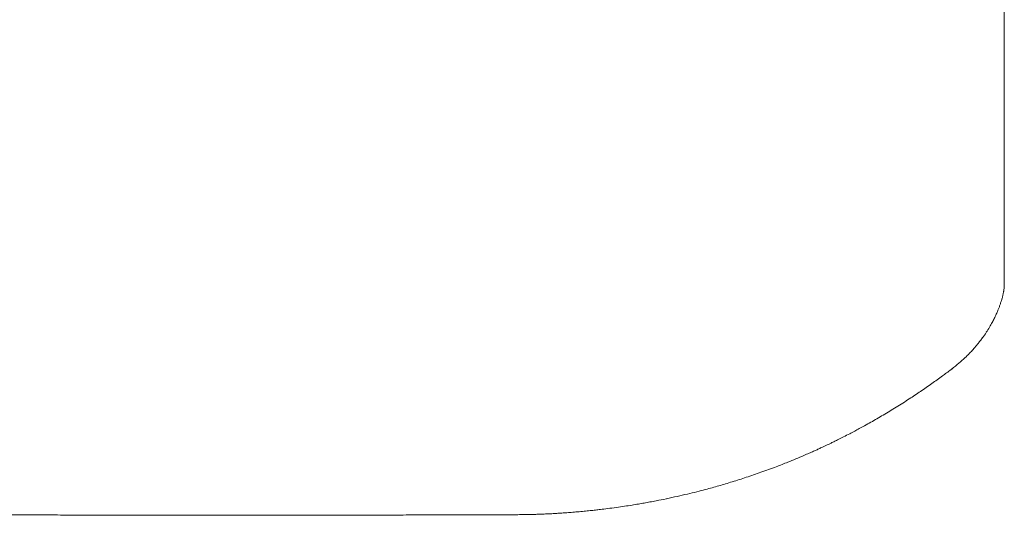
# Model space of a CAD drawing. Units: inches. Extents: x 781 to 44263, y 1137 to 14034.
# Drawn here: x 32571 to 32876, y 9488 to 9642 of the extents above; entities that cross this region are included whole.
import ezdxf

# ---------------------------------------------------------------- set-up
doc = ezdxf.new("R2010")
doc.units = ezdxf.units.IN
doc.header["$MEASUREMENT"] = 0
doc.layers.get('0').update_dxf_attribs({"lineweight": 13})

msp = doc.modelspace()

# ---------------------------------------------------------------- linework, layer by layer
at = {"lineweight": 13}
for p, q in [((32876.28, 9632.28), (32876.28, 9644.63)), ((32876.28, 9604.62), (32876.28, 9632.28)), ((32876.28, 9589.59), (32876.28, 9604.62)), ((32876.28, 9581.83), (32876.28, 9589.59)), ((32876.28, 9579.89), (32876.28, 9581.83)), ((32876.28, 9578.9), (32876.28, 9579.89)), ((32876.28, 9577.95), (32876.28, 9578.9)), ((32876.28, 9576.22), (32876.28, 9577.95)), ((32876.28, 9574.74), (32876.28, 9576.22)), ((32876.28, 9573.61), (32876.28, 9574.74)), ((32876.28, 9572.59), (32876.28, 9573.61)), ((32876.28, 9570.61), (32876.28, 9572.59)), ((32876.28, 9567.3), (32876.28, 9570.61)), ((32876.28, 9564.76), (32876.28, 9567.3)), ((32876.28, 9562.96), (32876.28, 9564.76)), ((32876.28, 9559.57), (32876.28, 9562.96)), ((32876.28, 9559.54), (32876.28, 9559.57)), ((32876.28, 9559.5), (32876.28, 9559.54)), ((32604, 9487.82), (32613.28, 9487.78)), ((32616.28, 9487.78), (32636.28, 9487.78)), ((32636.28, 9487.78), (32656.29, 9487.78))]:
    msp.add_line(p, q, dxfattribs=at)
for centre, radius, start, end in [((32882.62, 9554.52), 6.95, 166.4661, 170.914), ((32887.24, 9554.52), 11.48, 166.6443, 169.1662), ((32848.98, 9561.16), 27.2, 339.8841, 341.9289), ((32845.82, 9561.35), 30, 325.9391, 329.6034), ((32812.94, 9580.08), 67.84, 330.0083, 331.409), ((32751.03, 9624.79), 144.07, 325.3521, 326.1498), ((32840.42, 9562.77), 35.2, 315.3952, 318.0762), ((32845.83, 9547.37), 19.84, 304.5767, 309.1631), ((32792.17, 9614.23), 105.45, 303.4412, 305.7702), ((32760.05, 9656.07), 158.09, 301.5359, 303.2775), ((32793.05, 9608.3), 100.05, 302.488, 304.8921), ((32760.06, 9652.58), 155.12, 300.4515, 302.2059), ((32652.94, 9832.89), 364.84, 299.9101, 300.6028), ((32813.1, 9550.16), 39.86, 297.0586, 299.8272), ((32799.55, 9567.64), 61.68, 297.7892, 299.4317), ((32832.67, 9479.59), 32.01, 114.7336, 116.9084), ((32696.65, 9780.01), 297.81, 292.1877, 293.2251), ((32715.1, 9744.52), 258.04, 289.3865, 290.5115), ((32770.47, 9573.19), 77.99, 285.92, 289.2648), ((32723.97, 9718.79), 230.82, 288.237, 289.4305), ((32748.09, 9634.62), 143.28, 284.3105, 286.0353), ((32884.39, 8989.73), 515.7, 102.2743, 102.6556), ((32745.8, 9565.85), 76.31, 277.5913, 279.547), ((32750.36, 9550.87), 60.81, 277.6531, 279.8392), ((32759.89, 9529.09), 37.73, 279.8075, 282.8124), ((32751.39, 9589.13), 98.3, 279.8822, 281.7455), ((32217.81, -51400.2), 60889.12, 89.6659427, 89.6716858), ((32602.54, 10216.94), 729.12, 269.42475, 270.11505), ((31874.45, 213797.94), 204311.67, 270.2199369, 270.2224993), ((32682.95, 8897.78), 590.07, 89.87212, 90.63945), ((32685.46, 9989.33), 501.48, 269.863, 270.6933), ((32699.16, 9827.76), 339.87, 269.8315, 270.8426), ((32717.72, 9326.96), 161, 89.7552, 91.2242), ((32724.59, 9533.92), 45.96, 269.5604, 272.2877), ((32719.52, 9760.02), 272.24, 274.0323, 274.3375), ((32738.6, 9519.39), 30.88, 272.8099, 276.1594), ((32746.03, 9537.14), 47.81, 275.8944, 278.5794), ((32746.37, 9552.78), 63.28, 276.1594, 278.6398)]:
    msp.add_arc(centre, radius, start, end, dxfattribs=at)
for points in [[(32876.11, 9557.46), (32876.18, 9557.7), (32876.18, 9557.91), (32876.21, 9558.16)], [(32876.21, 9558.16), (32876.25, 9558.41), (32876.25, 9558.62), (32876.28, 9558.87)], [(32876.28, 9559.4), (32876.28, 9559.43), (32876.28, 9559.47), (32876.28, 9559.5)], [(32876.28, 9559.22), (32876.28, 9559.29), (32876.28, 9559.33), (32876.28, 9559.4)], [(32876.28, 9558.87), (32876.28, 9558.97), (32876.28, 9559.11), (32876.28, 9559.22)], [(32875.33, 9554.14), (32875.37, 9554.32), (32875.44, 9554.46), (32875.47, 9554.6)], [(32875.47, 9554.6), (32875.51, 9554.81), (32875.58, 9554.95), (32875.61, 9555.13)], [(32875.61, 9555.13), (32875.65, 9555.3), (32875.72, 9555.48), (32875.75, 9555.62)], [(32875.86, 9556.15), (32875.9, 9556.33), (32875.97, 9556.5), (32875.97, 9556.68)], [(32876.07, 9557.17), (32876.11, 9557.28), (32876.11, 9557.38), (32876.11, 9557.46)], [(32874.13, 9550.96), (32874.27, 9551.25), (32874.38, 9551.53), (32874.52, 9551.81)], [(32874.84, 9552.73), (32874.94, 9553.05), (32875.05, 9553.33), (32875.15, 9553.65)], [(32875.15, 9553.65), (32875.23, 9553.82), (32875.26, 9553.96), (32875.33, 9554.14)], [(32872.51, 9547.61), (32872.76, 9548.04), (32872.97, 9548.46), (32873.18, 9548.85)], [(32873.18, 9548.85), (32873.36, 9549.24), (32873.53, 9549.59), (32873.67, 9549.91)], [(32873.67, 9549.91), (32873.85, 9550.29), (32873.99, 9550.65), (32874.13, 9550.96)], [(32868.77, 9541.86), (32869.02, 9542.21), (32869.3, 9542.53), (32869.55, 9542.89)], [(32866.62, 9539.25), (32866.86, 9539.57), (32867.15, 9539.85), (32867.39, 9540.17)], [(32867.39, 9540.17), (32867.64, 9540.45), (32867.85, 9540.73), (32868.06, 9540.98)], [(32868.06, 9540.98), (32868.31, 9541.3), (32868.56, 9541.58), (32868.77, 9541.86)], [(32862.21, 9534.98), (32862.84, 9535.51), (32863.48, 9536.04), (32864.04, 9536.61)], [(32864.04, 9536.61), (32864.54, 9537.1), (32865.03, 9537.56), (32865.49, 9538.05)], [(32859.77, 9533.01), (32859.84, 9533.08), (32859.91, 9533.11), (32859.98, 9533.18)], [(32859.95, 9533.15), (32860.73, 9533.75), (32861.5, 9534.35), (32862.21, 9534.98)], [(32853.81, 9528.67), (32854.9, 9529.44), (32856.03, 9530.22), (32857.09, 9531.03)], [(32858.36, 9531.98), (32858.86, 9532.3), (32859.31, 9532.65), (32859.77, 9533.01)], [(32832.93, 9515.58), (32833.56, 9515.93), (32834.23, 9516.29), (32834.87, 9516.64)], [(32824.74, 9511.28), (32825.31, 9511.56), (32825.84, 9511.84), (32826.4, 9512.12)], [(32826.4, 9512.12), (32827.03, 9512.44), (32827.67, 9512.76), (32828.3, 9513.08)], [(32829.86, 9513.92), (32830.32, 9514.17), (32830.77, 9514.42), (32831.23, 9514.66)], [(32819.27, 9508.67), (32819.8, 9508.91), (32820.33, 9509.16), (32820.86, 9509.41)], [(32820.86, 9509.41), (32821.43, 9509.65), (32821.95, 9509.94), (32822.52, 9510.18)], [(32822.52, 9510.18), (32822.87, 9510.36), (32823.26, 9510.53), (32823.65, 9510.75)], [(32823.65, 9510.75), (32824, 9510.92), (32824.39, 9511.1), (32824.74, 9511.28)], [(32814.09, 9506.34), (32814.65, 9506.58), (32815.18, 9506.83), (32815.75, 9507.04)], [(32815.75, 9507.04), (32816.2, 9507.25), (32816.63, 9507.47), (32817.09, 9507.68)], [(32817.09, 9507.68), (32817.44, 9507.82), (32817.79, 9507.99), (32818.18, 9508.14)], [(32805.52, 9502.84), (32806.71, 9503.3), (32807.91, 9503.8), (32809.11, 9504.26)], [(32787.66, 9496.92), (32789.08, 9497.34), (32790.49, 9497.73), (32791.86, 9498.19)], [(32774.75, 9493.64), (32775.81, 9493.88), (32776.9, 9494.13), (32777.96, 9494.38)], [(32777.96, 9494.38), (32778.95, 9494.62), (32779.9, 9494.84), (32780.89, 9495.08)], [(32780.89, 9495.08), (32781.77, 9495.33), (32782.62, 9495.54), (32783.5, 9495.79)], [(32760.75, 9490.96), (32761.42, 9491.06), (32762.05, 9491.17), (32762.72, 9491.27)], [(32762.72, 9491.27), (32763.32, 9491.38), (32763.92, 9491.48), (32764.52, 9491.59)], [(32764.52, 9491.59), (32765.12, 9491.7), (32765.72, 9491.8), (32766.32, 9491.91)], [(32572.82, 9487.89), (32575.11, 9487.89), (32577.37, 9487.89), (32579.63, 9487.89)], [(32579.63, 9487.89), (32582.1, 9487.89), (32584.6, 9487.85), (32587.07, 9487.85)], [(32587.07, 9487.85), (32589.79, 9487.85), (32592.5, 9487.85), (32595.22, 9487.85)], [(32613.28, 9487.78), (32614.31, 9487.78), (32615.29, 9487.78), (32616.28, 9487.78)], [(32656.29, 9487.78), (32657.1, 9487.78), (32657.91, 9487.78), (32658.72, 9487.78)], [(32667.86, 9487.82), (32670.72, 9487.82), (32673.54, 9487.82), (32676.36, 9487.82)], [(32691.53, 9487.89), (32693.72, 9487.89), (32695.94, 9487.89), (32698.16, 9487.89)], [(32704.16, 9487.92), (32705.96, 9487.92), (32707.76, 9487.92), (32709.56, 9487.92)], [(32709.56, 9487.92), (32711.11, 9487.92), (32712.7, 9487.92), (32714.29, 9487.92)], [(32718.41, 9487.96), (32719.47, 9487.96), (32720.53, 9487.96), (32721.55, 9487.96)], [(32721.55, 9487.96), (32722.47, 9487.96), (32723.35, 9487.96), (32724.23, 9487.96)], [(32726.42, 9487.99), (32727.06, 9487.99), (32727.66, 9487.99), (32728.26, 9487.99)], [(32728.26, 9487.99), (32728.5, 9488.03), (32728.78, 9488.03), (32729.03, 9488.03)], [(32729.03, 9488.03), (32729.24, 9488.03), (32729.49, 9488.03), (32729.7, 9488.03)], [(32729.7, 9488.03), (32729.91, 9488.06), (32730.09, 9488.06), (32730.3, 9488.06)], [(32730.3, 9488.06), (32730.48, 9488.06), (32730.69, 9488.06), (32730.9, 9488.06)], [(32730.9, 9488.06), (32731.29, 9488.1), (32731.68, 9488.1), (32732.07, 9488.1)], [(32732.07, 9488.1), (32732.7, 9488.13), (32733.3, 9488.17), (32733.94, 9488.2)], [(32733.94, 9488.2), (32734.61, 9488.24), (32735.24, 9488.24), (32735.91, 9488.27)], [(32735.91, 9488.27), (32736.4, 9488.31), (32736.93, 9488.34), (32737.43, 9488.38)], [(32737.43, 9488.38), (32737.85, 9488.42), (32738.24, 9488.42), (32738.66, 9488.45)], [(32741.91, 9488.7), (32742.54, 9488.73), (32743.18, 9488.8), (32743.81, 9488.84)], [(32743.81, 9488.84), (32744.52, 9488.91), (32745.19, 9488.98), (32745.89, 9489.05)], [(32745.89, 9489.05), (32746.53, 9489.09), (32747.13, 9489.16), (32747.76, 9489.23)], [(32747.76, 9489.23), (32748.33, 9489.3), (32748.86, 9489.33), (32749.42, 9489.4)], [(32749.42, 9489.4), (32749.92, 9489.47), (32750.41, 9489.51), (32750.94, 9489.58)]]:
    msp.add_open_spline(points, degree=3, dxfattribs=at)

doc.saveas('drawing.dxf')
